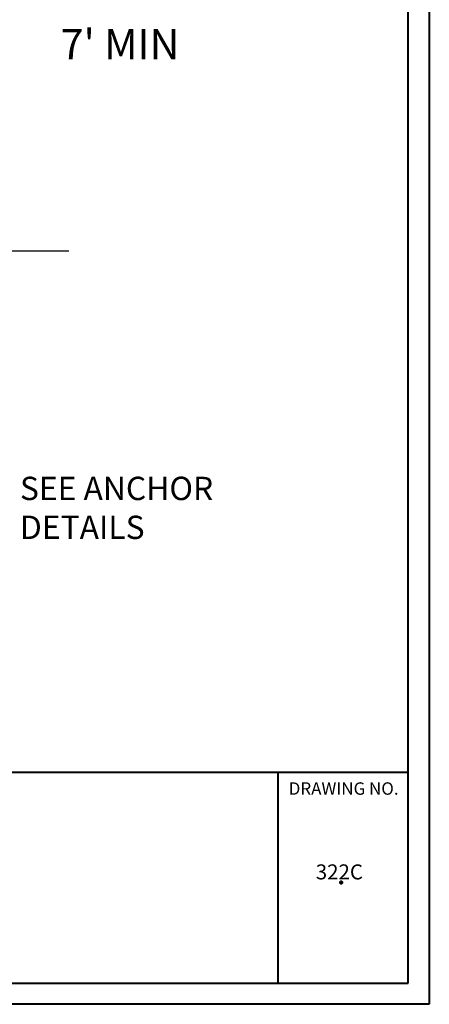
# Model space of a CAD drawing. Units: feet. Extents: x 224866 to 225157, y 179136 to 179338.
# Drawn here: x 225122 to 225157, y 179136 to 179219 of the extents above; entities that cross this region are included whole.
import ezdxf
from ezdxf.enums import TextEntityAlignment as Align

# ---------------------------------------------------------------- set-up
doc = ezdxf.new("R2010")
doc.units = ezdxf.units.FT
doc.header["$MEASUREMENT"] = 0
for name, color, linetype, lineweight in [('Level 1', 7, 'Continuous', 0), ('Level 51', 7, 'Continuous', 0), ('Level 60', 7, 'Continuous', 0)]:
    doc.layers.add(name, color=color, linetype=linetype, lineweight=lineweight)
doc.layers.add('viewport', color=18, linetype='Continuous')
doc.styles.add('Style-CHAR_FAST_FONT', font='CHAR_FAST_FONT.shx')

msp = doc.modelspace()

# ---------------------------------------------------------------- linework, layer by layer
at = {"layer": 'Level 1', "color": 250, "linetype": 'Continuous', "lineweight": 13}
msp.add_line((225109.016, 179155.641), (225155.08, 179155.641), dxfattribs=at)
at = {"layer": 'Level 51', "color": 250, "linetype": 'Continuous', "lineweight": 80}
msp.add_point((225149.437, 179146.382), dxfattribs=at)
at = {"layer": 'Level 60', "color": 250, "linetype": 'Continuous', "lineweight": 40}
for p, q in [((225156.851, 179338.121), (225156.851, 179136.153)), ((225155.08, 179137.924), (225155.08, 179336.348)), ((224869.702, 179155.641), (225155.08, 179155.641)), ((225144.172, 179137.924), (225144.172, 179155.641)), ((224869.703, 179137.924), (225155.08, 179137.924)), ((225156.851, 179136.153), (224866.3, 179136.152))]:
    msp.add_line(p, q, dxfattribs=at)
at = {"layer": 'viewport'}
msp.add_line((225093.096, 179199.378), (225126.577, 179199.378), dxfattribs=at)

# ---------------------------------------------------------------- texts
at = {"layer": 'Level 60', "color": 250, "linetype": 'Continuous', "lineweight": 30, "style": 'Style-CHAR_FAST_FONT'}
msp.add_text('DRAWING NO.', height=1.04306, rotation=0.00002, dxfattribs=at).set_placement((225149.657, 179154.261), align=Align.MIDDLE_CENTER)
msp.add_text('322C', height=1.26, rotation=0.00002, dxfattribs=at).set_placement((225147.318, 179147.265), align=Align.MIDDLE_LEFT)
at = {"layer": 'viewport', "attachment_point": 1}
for s, insert, char_height, width in [("7' MIN", (225125.891, 179218.001), 2.5333, 59.93447), ('\\A1;SEE ANCHOR \\PDETAILS', (225122.474, 179180.429), 1.9592, 46.35241)]:
    msp.add_mtext(s, dxfattribs=dict(at, insert=insert, char_height=char_height, width=width))

doc.saveas('drawing.dxf')
